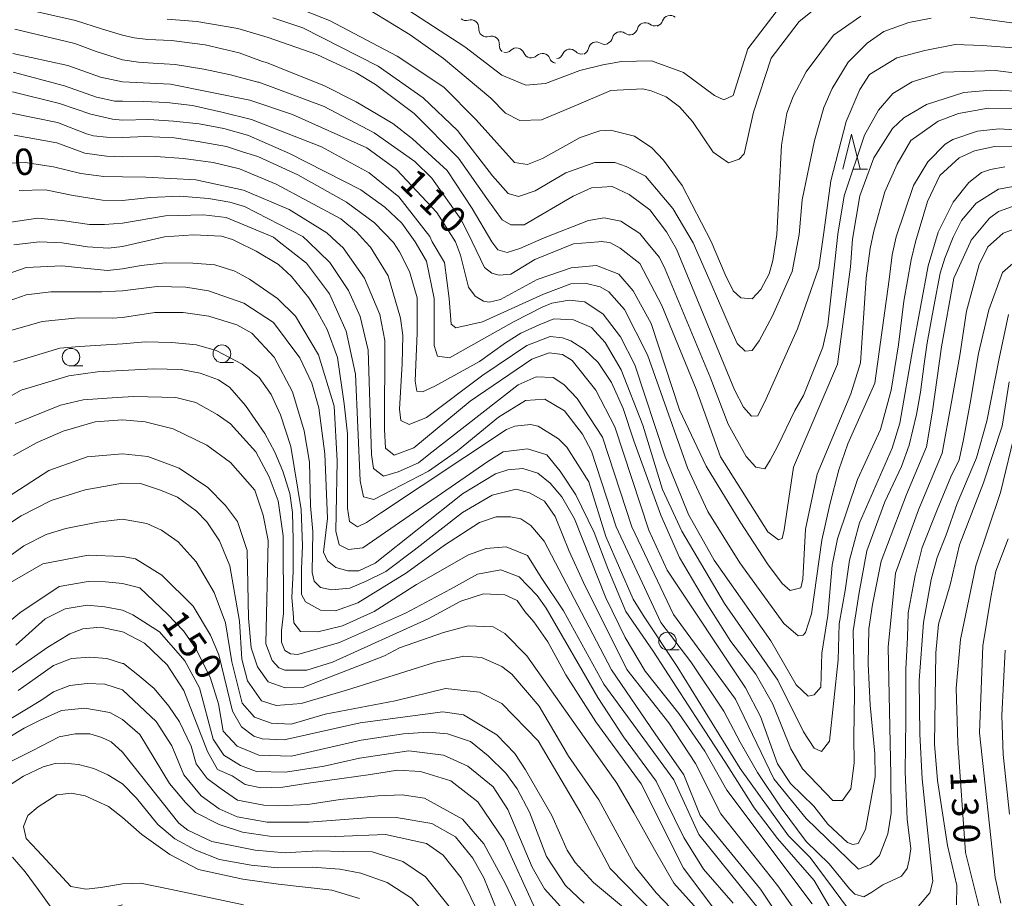
# Model space of a CAD drawing. Units: millimetres. Extents: x -72000 to -70000, y 28500 to 30000.
# Drawn here: x -70783 to -70643, y 29004 to 29129 of the extents above; entities that cross this region are included whole.
import ezdxf

# ---------------------------------------------------------------- set-up
doc = ezdxf.new("R2010")
doc.units = ezdxf.units.MM
for name, color, linetype, lineweight in [('510200_一条河川、細流', 7, 'Continuous', 15), ('633100_広葉樹林', 7, 'Continuous', 9), ('633200_針葉樹林', 7, 'Continuous', 9), ('710100_等高線（計曲線）', 7, 'Continuous', 20), ('710200_等高線（主曲線）', 7, 'Continuous', 9), ('731207_図化機測定による標高点（注記）', 7, 'Continuous', 20)]:
    doc.layers.add(name, color=color, linetype=linetype, lineweight=lineweight)
doc.styles.add('Style-WORKING', font='txt')

msp = doc.modelspace()

# ---------------------------------------------------------------- linework, layer by layer
at = {"layer": '510200_一条河川、細流'}
for centre, start, end in [((-70690.43, 29128.64), 49.4359, 161.6752), ((-70718.75, 29128.03), 355.3624, 107.6016), ((-70693.98, 29127.6), 53.7952, 166.0345), ((-70697.51, 29126.32), 53.7952, 166.0345), ((-70715.82, 29125.69), 355.3624, 107.6016), ((-70700.92, 29124.87), 57.4238, 169.6631), ((-70712.25, 29124.01), 22.0274, 134.2666), ((-70708.58, 29123.24), 22.0274, 134.2666), ((-70704.65, 29123.84), 44.194, 156.4332)]:
    msp.add_arc(centre, 1.13, start, end, dxfattribs=at)
at = {"layer": '510200_一条河川、細流', "extrusion": (0, 0, -1)}
for centre, start, end in [((70719.43, 29130.18), 252.3477, 308.518), ((70692.65, 29129.42), 250.0851, 306.2555), ((70692.57, 29129.35), 198.2741, 254.4445), ((70716.5, 29127.84), 308.518, 4.6884), ((70716.5, 29127.84), 252.3477, 308.518), ((70696.17, 29128.14), 250.0851, 306.2555), ((70696.17, 29128.14), 193.9148, 250.0851), ((70713.57, 29125.51), 308.518, 4.6884), ((70699.71, 29126.78), 246.4566, 302.6269), ((70699.7, 29126.86), 193.9148, 250.0851), ((70713.83, 29125.63), 225.6826, 281.853), ((70710.16, 29124.86), 281.853, 338.0234), ((70706.72, 29124.74), 203.5161, 259.6864), ((70703.03, 29125.41), 259.6864, 315.8568), ((70703.14, 29125.28), 190.2862, 246.4566), ((70710.16, 29124.86), 225.6826, 281.853), ((70706.49, 29124.09), 281.853, 338.0234)]:
    msp.add_arc(centre, 1.13, start, end, dxfattribs=at)
at = {"layer": '633100_広葉樹林'}
for p, q in [((-70775.58, 29079.93), (-70773.91, 29079.93)), ((-70754.13, 29080.42), (-70752.46, 29080.42)), ((-70690.79, 29039.57), (-70689.12, 29039.57))]:
    msp.add_line(p, q, dxfattribs=at)
for centre in [(-70775.58, 29081.18), (-70754.13, 29081.67), (-70690.79, 29040.82)]:
    msp.add_circle(centre, 1.25, dxfattribs=at)
at = {"layer": '633200_針葉樹林'}
msp.add_line((-70664.43, 29107.89), (-70662.35, 29107.89), dxfattribs=at)
at = {"layer": '633200_針葉樹林', "flags": 128}
msp.add_lwpolyline([(-70665.89, 29107.89), (-70664.64, 29112.89), (-70663.39, 29107.89)], dxfattribs=at)
at = {"layer": '710100_等高線（計曲線）', "flags": 128}
for points in [[(-70663.29, 29129.67), (-70667.19, 29126.98), (-70669.16, 29124.37), (-70671.06, 29121.74), (-70672.95, 29118.24), (-70673.82, 29115.85), (-70674.6, 29111.32), (-70675.26, 29098.61), (-70675.84, 29094.94), (-70676.36, 29093.04), (-70677.54, 29090.81), (-70678.74, 29089.46), (-70680.39, 29089.63), (-70681.46, 29090.62), (-70682.61, 29092.92), (-70684.59, 29097.61), (-70688.71, 29105.6), (-70691.35, 29109.19), (-70693.02, 29110.93), (-70695.49, 29112.59), (-70698.91, 29113.46), (-70700.42, 29113.37), (-70703.19, 29112.41), (-70708.58, 29109.45), (-70710.69, 29108.57), (-70712.53, 29108.87), (-70717.98, 29114.9), (-70722.6, 29119.57), (-70729.2, 29123.99), (-70738.83, 29129.04), (-70745.83, 29131.79)], [(-70768.27, 29120.31), (-70771.4, 29120.99), (-70776.05, 29122.65), (-70783.83, 29124.35)], [(-70768.27, 29120.31), (-70761.43, 29119.98), (-70750.17, 29117.73), (-70744.11, 29115.67), (-70733.53, 29110.94), (-70729.31, 29107.86), (-70723.56, 29101.76), (-70720.95, 29097.6), (-70720.22, 29095.66), (-70719.08, 29091.13), (-70718.12, 29089.87), (-70716.93, 29089.16), (-70716.13, 29089), (-70714.55, 29089.4), (-70709.31, 29092.2), (-70704.48, 29093.89), (-70700.9, 29094.22), (-70697.72, 29092.96), (-70695.65, 29090.59), (-70693.09, 29085.99), (-70689.07, 29073.68), (-70685.31, 29065.67), (-70680.44, 29057.75), (-70676.57, 29051.78), (-70674.47, 29049.01), (-70673.34, 29048), (-70671.83, 29048.4), (-70671.56, 29049.62), (-70671.16, 29056.72), (-70669.54, 29064.56), (-70664.73, 29075.98), (-70663.37, 29080.38), (-70662.53, 29092.39), (-70661.96, 29096.64), (-70661.47, 29099.11), (-70659.91, 29104.7), (-70658.14, 29108.6), (-70656.22, 29111.99), (-70652.33, 29114.75), (-70649.42, 29115.82), (-70645.23, 29116.59), (-70641.57, 29116.53)], [(-70787.07, 29108.62), (-70782.09, 29108.86), (-70778.06, 29108.23), (-70774.18, 29107.29), (-70770.93, 29106.87), (-70768.27, 29106.81)], [(-70641.76, 29102.62), (-70643.75, 29101.9), (-70645.01, 29100.94), (-70647.62, 29097.83), (-70647.73, 29097.6), (-70650.07, 29092.42), (-70651.85, 29082.65), (-70653.1, 29073.5), (-70653.99, 29068.45), (-70656.8, 29061.64), (-70660.41, 29052.16), (-70661.64, 29046.01), (-70662.18, 29042.55), (-70662.25, 29037.6), (-70661.97, 29031.71), (-70661.34, 29024.84), (-70661.25, 29021.51), (-70662.66, 29014.05), (-70663.68, 29012.04), (-70664.47, 29011.88), (-70665.19, 29012.2), (-70668, 29014.81), (-70669.97, 29017.34), (-70673.32, 29020.59), (-70675.15, 29023.36), (-70677.56, 29030.11), (-70679.72, 29034.15), (-70690.82, 29050.88), (-70693.46, 29056.59), (-70698.28, 29071.27), (-70701, 29076.5), (-70704.35, 29080.7), (-70705.7, 29081.57), (-70707.61, 29081.8), (-70710.07, 29080.89), (-70718.86, 29074.93), (-70726.87, 29068.31), (-70729.63, 29067.24), (-70730.86, 29068.24), (-70731, 29070.91), (-70730.97, 29083.54), (-70731.69, 29087.27), (-70733.86, 29092.43), (-70736.89, 29096.71), (-70737.85, 29097.6), (-70739.2, 29098.85), (-70744.57, 29102.16), (-70751.06, 29104.92), (-70757.82, 29106.41), (-70764.96, 29106.75), (-70768.27, 29106.81)], [(-70768.27, 29090.6), (-70771.18, 29090.48), (-70774.29, 29090.47), (-70778.45, 29090.49), (-70781.97, 29090.03), (-70786.82, 29088.34)], [(-70768.27, 29090.6), (-70763.31, 29091.23), (-70759.24, 29091.11), (-70756.04, 29090.61), (-70751, 29088.87), (-70746.78, 29086.11), (-70743.04, 29081.07), (-70741.34, 29077.48), (-70740.36, 29074), (-70739.51, 29067.42), (-70739.13, 29058.25), (-70739.67, 29053.48), (-70739.11, 29052.21), (-70737.92, 29051.26), (-70736.25, 29050.79), (-70734.66, 29050.79), (-70732.36, 29051.91), (-70719.93, 29061.73), (-70715.25, 29064.61), (-70713.51, 29065.17), (-70711.36, 29065.34), (-70709.22, 29064.71), (-70707.46, 29063.29), (-70705.79, 29061.31), (-70704.03, 29058.22), (-70699.54, 29046.95), (-70696.82, 29041.32), (-70693.95, 29036.56), (-70689.16, 29030.54), (-70685.48, 29025.15), (-70682.37, 29019.6), (-70670.24, 29003.44)], [(-70783.74, 29067.21), (-70780.41, 29069.05), (-70776.68, 29070.65), (-70772.16, 29072.01), (-70768.27, 29072.27)], [(-70680.38, 28997.68), (-70688.52, 29008.54), (-70694.52, 29020.51), (-70700.96, 29029.32), (-70705.22, 29036.04), (-70707.82, 29040.71), (-70709.81, 29043.54), (-70711.08, 29045.03), (-70712.17, 29046.59), (-70713.92, 29047.37), (-70716.94, 29047.52), (-70720.19, 29046.48), (-70724.79, 29044), (-70738.42, 29037.83), (-70742.07, 29036.7), (-70745.17, 29036.69), (-70746.05, 29037.01), (-70747, 29038.04), (-70747.89, 29040.42), (-70747.54, 29055.13), (-70748.27, 29058.73), (-70749.47, 29062.26), (-70752.9, 29066.22), (-70756.25, 29068.67), (-70761.08, 29071.01), (-70765.04, 29071.99), (-70768.27, 29072.27)], [(-70646.49, 29002.97), (-70648.42, 29010.75), (-70649.5, 29026.28), (-70649.78, 29034.14), (-70649.12, 29041.06), (-70646.97, 29051.53), (-70643.44, 29061.93), (-70641.23, 29071.14)], [(-70768.27, 29049.01), (-70770.66, 29049.26), (-70773.13, 29049.3), (-70777.26, 29048.57), (-70782.84, 29044.81), (-70793.28, 29036.2)], [(-70768.27, 29049.01), (-70765.81, 29048.37), (-70761.88, 29044.66), (-70759.57, 29042.28), (-70757.81, 29039.66), (-70755.73, 29035.54), (-70754.61, 29031.89), (-70753.96, 29028), (-70751.96, 29025.86), (-70748.86, 29024.6), (-70744.26, 29024.46), (-70734.35, 29026.73), (-70728.33, 29027.65), (-70724.83, 29027.86), (-70722.07, 29027.65), (-70718.81, 29026.52), (-70716.3, 29024.48), (-70713.75, 29022.03), (-70712.15, 29019.81), (-70710.39, 29016.48), (-70707.99, 29010.21), (-70705.27, 29006.09), (-70702.64, 29003.56)], [(-70786.58, 29025.82), (-70782.22, 29028.45), (-70779.97, 29029.55), (-70776.94, 29030.97), (-70773.6, 29031.27), (-70770.07, 29030.66), (-70768.27, 29029.69)], [(-70715.97, 28998.66), (-70720.13, 29007.15), (-70722.68, 29010.4), (-70725.07, 29012.06), (-70730.87, 29013.31), (-70737.94, 29013.04), (-70747.36, 29013.07), (-70751.2, 29013.63), (-70754.54, 29014.73), (-70757.89, 29016.46), (-70759.32, 29017.89), (-70761.56, 29020.58), (-70765.8, 29027.55), (-70768.27, 29029.69)]]:
    msp.add_lwpolyline(points, dxfattribs=at)
at = {"layer": '710200_等高線（主曲線）', "flags": 128}
for points in [[(-70668.39, 29131.86), (-70672.08, 29128.89), (-70676.07, 29123.71), (-70678.58, 29115.99), (-70679.91, 29110.11), (-70680.62, 29109.31), (-70682.13, 29108.83), (-70684.28, 29110.33), (-70687.24, 29114.69), (-70689.07, 29116.75), (-70690.98, 29118.17), (-70693.13, 29119.04), (-70694.32, 29119.35), (-70698.85, 29119.1), (-70704.08, 29116.85), (-70708.69, 29114.93), (-70711.76, 29114.85), (-70713.83, 29115.85), (-70715.92, 29118), (-70722.61, 29123.62), (-70727.39, 29127.02), (-70732.96, 29130.41)], [(-70674.61, 29131.29), (-70679.35, 29125.01), (-70681.47, 29118.38), (-70682.78, 29117.76), (-70684.1, 29118.38), (-70688.5, 29121.64), (-70693.06, 29123.33), (-70697.35, 29123.23), (-70699.97, 29122.75), (-70703.23, 29121.94), (-70708.14, 29120.1), (-70710.92, 29119.85), (-70714.34, 29121.27), (-70719.6, 29125.3), (-70728.51, 29131.07)], [(-70781.85, 29130.62), (-70774.94, 29129.04), (-70771.11, 29127.82), (-70768.27, 29126.96)], [(-70761.93, 29129.25), (-70757.68, 29128.91), (-70751.89, 29127.93), (-70747.54, 29126.64), (-70740.64, 29124.19), (-70735.07, 29121.59), (-70732.29, 29119.93), (-70726.8, 29115.84), (-70720.51, 29109.47), (-70716.45, 29103.72), (-70714.27, 29100.69), (-70713.07, 29099.98), (-70711.15, 29099.98), (-70704.19, 29104.06), (-70701.58, 29105.26), (-70698.64, 29105.43), (-70696.25, 29104.33), (-70693.32, 29102.14), (-70690.93, 29099.01), (-70689.53, 29096.54), (-70681.29, 29076.54), (-70679.98, 29074.07), (-70678.83, 29072.77), (-70677.95, 29072.85), (-70676.76, 29075.26), (-70672.31, 29085.22), (-70669.29, 29093.94), (-70668.55, 29098.9), (-70667.59, 29106.26), (-70665.39, 29114.69), (-70663.43, 29119.23), (-70662.08, 29121.38), (-70658.19, 29123.73), (-70654.23, 29124.79), (-70649.91, 29125.64), (-70646.01, 29125.49), (-70640.93, 29125.12)], [(-70653.3, 29129.36), (-70656.49, 29128.75), (-70660.04, 29127.5), (-70662.42, 29125.83), (-70665.11, 29123.11), (-70667.4, 29119.37), (-70668.58, 29116.67), (-70669.91, 29111.97), (-70671.63, 29103.54), (-70672.09, 29098.62), (-70673.08, 29093.38), (-70675.86, 29087.04), (-70677.75, 29083.49), (-70678.78, 29082.14), (-70679.73, 29082.05), (-70680.88, 29083.12), (-70681.87, 29085.35), (-70684.59, 29091.6), (-70687.14, 29097.45), (-70690.03, 29102.31), (-70693.9, 29106.92), (-70696.67, 29108.3), (-70698.26, 29108.85), (-70701.11, 29108.84), (-70705.24, 29107.39), (-70709.62, 29104.81), (-70711.99, 29104.04), (-70713.45, 29104.43), (-70715.68, 29106.96), (-70720.66, 29113.39), (-70725.53, 29118.04), (-70731.9, 29122.55), (-70742.64, 29127.99), (-70746.87, 29129.44)], [(-70600.84, 29129.52), (-70605.59, 29127.35), (-70610.01, 29125.35), (-70614.52, 29124.49), (-70621.43, 29124.79), (-70639.42, 29128.4), (-70647.78, 29129.53)], [(-70783.55, 29127.83), (-70775.06, 29125.77), (-70771.99, 29124.62), (-70768.27, 29123.46)], [(-70637.7, 29121.15), (-70644.22, 29121.92), (-70651.55, 29121.69), (-70656.01, 29120.34), (-70658.77, 29118.65), (-70660.79, 29116.3), (-70662.77, 29112.72), (-70665.67, 29104.12), (-70666.56, 29098.69), (-70666.99, 29094.73), (-70667.99, 29085.76), (-70668.7, 29082.58), (-70671.45, 29075.74), (-70672.71, 29073.59), (-70675.12, 29068.59), (-70676.19, 29066.53), (-70676.97, 29065.31), (-70678.24, 29065.54), (-70679.6, 29067.05), (-70682.16, 29071.64), (-70684.75, 29078.35), (-70691.13, 29093.7), (-70691.93, 29095.37), (-70693.76, 29097.6), (-70694.72, 29098.77), (-70697.43, 29100.51), (-70699.81, 29100.98), (-70702.02, 29100.59), (-70708.31, 29098.14), (-70711.76, 29096.61), (-70713.6, 29096.07), (-70714.91, 29096.45), (-70715.78, 29097.6), (-70718.56, 29102.34), (-70722.12, 29107.71), (-70727.02, 29112.24), (-70729.82, 29114.38), (-70735.06, 29117.46), (-70739.64, 29119.8), (-70744.5, 29121.77), (-70747.77, 29123.07), (-70748.34, 29123.24), (-70751.66, 29124.43), (-70756.53, 29125.58), (-70761.3, 29126.21), (-70764.68, 29126.33), (-70766.58, 29126.56), (-70768.27, 29126.96)], [(-70639.58, 29118.93), (-70644.84, 29119.14), (-70648.65, 29118.81), (-70653.97, 29117.12), (-70657.22, 29115.2), (-70658.8, 29113.68), (-70661.48, 29109.54), (-70663.45, 29104.13), (-70664.51, 29097.98), (-70664.79, 29094.02), (-70666.63, 29080.2), (-70672.89, 29065.55), (-70674.21, 29056.65), (-70674.48, 29055.38), (-70675.03, 29055.22), (-70676.54, 29056.33), (-70683.25, 29067.03), (-70686.73, 29076.62), (-70691.59, 29088.53), (-70694.72, 29094.49), (-70697.5, 29096.7), (-70699.01, 29097.48), (-70699.84, 29097.6), (-70700.12, 29097.64), (-70700.6, 29097.6), (-70704.17, 29097.31), (-70709.64, 29095.06), (-70713.05, 29092.98), (-70714.72, 29092.82), (-70715.75, 29093.13), (-70716.79, 29093.92), (-70718.57, 29097.6), (-70720.07, 29100.66), (-70724.3, 29106.61), (-70726.69, 29108.98), (-70732.5, 29113.09), (-70739.58, 29116.8), (-70748.89, 29120.26), (-70749.04, 29120.3), (-70752.92, 29121.34), (-70756.71, 29122.14), (-70760.78, 29122.77), (-70763.88, 29123), (-70766, 29123.11), (-70768.27, 29123.46)], [(-70783.79, 29121.71), (-70776.51, 29119.77), (-70771.96, 29118.16), (-70769.34, 29117.58), (-70768.27, 29117.58)], [(-70783.91, 29118.92), (-70777.24, 29117.23), (-70772.78, 29115.75), (-70769.68, 29115), (-70768.27, 29114.89)], [(-70639.44, 29113.34), (-70643.63, 29113.66), (-70646.73, 29113.33), (-70650.22, 29112.13), (-70651.33, 29111.48), (-70653.78, 29108.93), (-70655.83, 29105.59), (-70658.27, 29098.27), (-70658.84, 29095.72), (-70659.28, 29092.23), (-70661.31, 29077.47), (-70665.14, 29068.88), (-70666.42, 29065.17), (-70667.71, 29060.23), (-70668.86, 29055.16), (-70670.31, 29044.67), (-70671.17, 29042.05), (-70671.49, 29041.65), (-70672.2, 29041.57), (-70674.27, 29043.31), (-70680.5, 29051.95), (-70685.05, 29059.24), (-70687.93, 29065.43), (-70693.63, 29081.53), (-70696.91, 29087.96), (-70699.14, 29090.49), (-70700.34, 29091.2), (-70702.32, 29091.67), (-70704.55, 29091.59), (-70708.43, 29090.16), (-70717.08, 29086.22), (-70720.89, 29085.33), (-70721.52, 29085.88), (-70721.81, 29089.5), (-70722.48, 29094.62), (-70724.25, 29097.6), (-70724.59, 29098.34), (-70728.97, 29103.97), (-70733.2, 29107.37), (-70739.96, 29111.08), (-70749.92, 29114.96), (-70754.13, 29116.03), (-70758.32, 29116.95), (-70761.94, 29117.41), (-70765.21, 29117.52), (-70768.27, 29117.58)], [(-70784.03, 29115.89), (-70777.48, 29114.56), (-70773.4, 29112.94), (-70772.38, 29112.65), (-70770.54, 29112.48), (-70768.27, 29112.42)], [(-70641.21, 29111.07), (-70644.32, 29111.14), (-70647.16, 29110.51), (-70649.33, 29109.51), (-70652.1, 29107.03), (-70653.84, 29103.29), (-70655.55, 29097.6), (-70656.15, 29095.01), (-70657.2, 29089.14), (-70657.97, 29082.94), (-70658.99, 29076.49), (-70660.51, 29070.89), (-70663.78, 29063.77), (-70666.61, 29055.34), (-70667.39, 29051.6), (-70668, 29044.44), (-70668.86, 29039.12), (-70669, 29034.27), (-70669.95, 29033.16), (-70670.82, 29032.99), (-70672.49, 29034.58), (-70676.09, 29040.84), (-70684.15, 29052.33), (-70687.83, 29058.83), (-70691.12, 29067), (-70695.45, 29080.1), (-70697.45, 29084.06), (-70699.92, 29087.31), (-70702.55, 29089.05), (-70704.78, 29089.28), (-70707.24, 29088.87), (-70708.59, 29088.31), (-70712.57, 29086.25), (-70721.78, 29081.07), (-70723.49, 29081.32), (-70723.97, 29082.85), (-70723.94, 29089.5), (-70725.04, 29094.81), (-70726.65, 29097.6), (-70728.56, 29100.24), (-70730.95, 29102.53), (-70734.38, 29104.98), (-70744.5, 29110.16), (-70750.37, 29112.71), (-70750.47, 29112.73), (-70753.84, 29113.68), (-70757.34, 29114.37), (-70761.02, 29114.72), (-70764.52, 29114.95), (-70768.27, 29114.89)], [(-70783.67, 29112.74), (-70777.6, 29111.65), (-70773.6, 29110.19), (-70770.54, 29109.78), (-70768.27, 29109.67)], [(-70642.84, 29108.24), (-70644.88, 29107.85), (-70646.15, 29107.45), (-70647.97, 29106.02), (-70650.18, 29103.23), (-70652.33, 29098.97), (-70653.74, 29094.16), (-70655.94, 29082.4), (-70657.78, 29071.81), (-70658.87, 29068.23), (-70663.52, 29057.65), (-70664.93, 29052.32), (-70665.55, 29048.03), (-70666.41, 29043.26), (-70666.55, 29038.17), (-70667.78, 29026.57), (-70668.89, 29025.13), (-70669.92, 29025.61), (-70671.44, 29027.91), (-70675.12, 29035.28), (-70682.7, 29046.14), (-70688.77, 29056.45), (-70691.5, 29062.39), (-70694.31, 29071.52), (-70697.36, 29079.38), (-70699.64, 29083.27), (-70701.59, 29085.4), (-70704.16, 29086.5), (-70706.96, 29086.62), (-70709.04, 29085.77), (-70711.66, 29084.61), (-70713.81, 29083.21), (-70717.53, 29080.57), (-70723.87, 29077.05), (-70725.62, 29076.25), (-70726.41, 29076.33), (-70726.68, 29077.78), (-70726.56, 29080.12), (-70726.38, 29084.57), (-70726.38, 29089.63), (-70727.48, 29093.34), (-70728.88, 29096.15), (-70729.73, 29097.49), (-70732.42, 29100.29), (-70736.41, 29103.2), (-70743.36, 29107.09), (-70749.01, 29109.7), (-70751.05, 29110.35), (-70753.5, 29111.13), (-70757.52, 29111.85), (-70760.94, 29112.38), (-70764.98, 29112.54), (-70768.27, 29112.42)], [(-70768.27, 29109.67), (-70763.54, 29109.73), (-70759.58, 29109.44), (-70755.39, 29108.87), (-70751.64, 29107.96), (-70746.41, 29105.77), (-70737.22, 29100.84), (-70734.99, 29099.02), (-70733.72, 29097.6), (-70733, 29096.8), (-70730.52, 29092.76), (-70728.75, 29086.73), (-70728.43, 29084.27), (-70728.49, 29080.21), (-70728.87, 29073.78), (-70728.7, 29072.19), (-70727.49, 29071.61), (-70725.05, 29072.6), (-70717.03, 29078.64), (-70710.8, 29082.84), (-70707.46, 29084.11), (-70705.71, 29083.95), (-70704.52, 29083.48), (-70702.6, 29082.27), (-70700.64, 29080.4), (-70698.77, 29077.6), (-70697.09, 29073.86), (-70695.59, 29069.27), (-70691.72, 29058.74), (-70689.08, 29052.71), (-70685.4, 29046.45), (-70681.81, 29040.78), (-70678.25, 29036.1), (-70675.82, 29031.86), (-70673.26, 29025.52), (-70671.58, 29022.66), (-70667.27, 29018.15), (-70665.92, 29018.15), (-70664.74, 29019.83), (-70664.27, 29023.48), (-70664.29, 29027.14), (-70664.22, 29033.3), (-70664.4, 29042.27), (-70663.56, 29047.7), (-70662.48, 29053.67), (-70659.88, 29060.6), (-70657.55, 29065.63), (-70656.46, 29068.67), (-70655.4, 29073.02), (-70654.85, 29076.2), (-70654.31, 29080.25), (-70653.87, 29083.2), (-70652.95, 29088.38), (-70652.05, 29093.13), (-70651.35, 29095.28), (-70650.2, 29098.26), (-70648.98, 29100.61), (-70646.93, 29103.08), (-70643.76, 29105.08), (-70640.03, 29105.73)], [(-70768.27, 29103.44), (-70771.12, 29103.5), (-70775.26, 29104.17), (-70779.21, 29104.99), (-70782.93, 29104.9)], [(-70639.53, 29100.09), (-70643.1, 29098.8), (-70644.44, 29097.6), (-70645.24, 29096.89), (-70646.5, 29094.34), (-70648.3, 29087.72), (-70649.22, 29081.44), (-70650.45, 29074.54), (-70651.73, 29067.52), (-70655.11, 29059.48), (-70658.36, 29050.49), (-70659.41, 29039.93), (-70659.04, 29021.79), (-70659.01, 29016.35), (-70659.47, 29013.41), (-70660.65, 29010.31), (-70661.92, 29009.03), (-70663.66, 29008.39), (-70671.07, 29015.59), (-70675.7, 29021.22), (-70681.14, 29032.56), (-70689.92, 29044.6), (-70695.84, 29057.05), (-70700.02, 29069.83), (-70703.62, 29075.3), (-70705.53, 29077.28), (-70707.04, 29078.31), (-70709.46, 29078.39), (-70712.04, 29077.26), (-70724.71, 29067.36), (-70726.18, 29066.15), (-70729.07, 29064.88), (-70731.17, 29064.25), (-70732.57, 29065.34), (-70732.89, 29067.33), (-70733.34, 29082.18), (-70734.47, 29086.95), (-70736.15, 29090.67), (-70738.79, 29094.64), (-70741.84, 29097.6), (-70742.61, 29098.36), (-70750.94, 29102.59), (-70753, 29103.22), (-70756.03, 29103.73), (-70760.1, 29104.07), (-70764.35, 29103.9), (-70768.27, 29103.44)], [(-70784.45, 29100.34), (-70780.3, 29100.92), (-70776.51, 29100.57), (-70772.96, 29100.06), (-70770.83, 29100.06), (-70768.27, 29100.23)], [(-70768.27, 29100.23), (-70762.17, 29101.26), (-70756.77, 29101.44), (-70753.53, 29101.05), (-70746.82, 29098.26), (-70745.99, 29097.6), (-70742.12, 29094.54), (-70738.85, 29090.19), (-70736.45, 29084.87), (-70735.16, 29078.76), (-70734.47, 29063.59), (-70734.01, 29061.34), (-70732.55, 29060.96), (-70729.86, 29062.33), (-70724.78, 29064.97), (-70720.66, 29067.85), (-70714.8, 29072.64), (-70711, 29075.04), (-70708.22, 29075.2), (-70705.43, 29073.55), (-70702.88, 29070.22), (-70701.6, 29067.84), (-70698.08, 29057.05), (-70691.75, 29043.48), (-70687.47, 29037.88), (-70682.8, 29030.87), (-70680.45, 29026.45), (-70678.02, 29022.14), (-70674.65, 29017.09), (-70671.1, 29012.33), (-70667.83, 29009.15), (-70664.93, 29005.59), (-70664.18, 29004.85), (-70662.88, 29004.47), (-70661.76, 29005.13), (-70660.17, 29006.16), (-70657.55, 29007.37), (-70656.71, 29008.49), (-70656.43, 29009.71), (-70656.21, 29011.28), (-70656.71, 29015.51), (-70656.99, 29022.24), (-70656.89, 29029.63), (-70656.89, 29036.83), (-70656.67, 29041.34), (-70656.6, 29044.81), (-70655.58, 29050.15), (-70654.57, 29054.14), (-70652.47, 29059.48), (-70650.51, 29064.15), (-70649.34, 29066.6), (-70648.71, 29069.46), (-70647.78, 29074.63), (-70646.59, 29081.68), (-70645.13, 29087.9), (-70643.16, 29093.24), (-70639.12, 29096.75)], [(-70783.73, 29097.16), (-70780.07, 29097.59), (-70776.86, 29097.42), (-70773.24, 29096.85), (-70770.26, 29096.68), (-70768.27, 29096.91)], [(-70663.95, 29001.24), (-70670.5, 29010.03), (-70673.61, 29013.12), (-70680.47, 29022.71), (-70689.42, 29037.22), (-70694.13, 29044.27), (-70695.67, 29046.77), (-70699.54, 29055.67), (-70701.98, 29063.47), (-70705.1, 29068.38), (-70706.29, 29069.57), (-70709.16, 29071.39), (-70710.27, 29071.62), (-70712.5, 29071.37), (-70713.68, 29070.89), (-70731.59, 29058.99), (-70733.57, 29057.67), (-70734.85, 29057.05), (-70736, 29057.81), (-70736.28, 29059.73), (-70736.28, 29062.72), (-70736.28, 29070.29), (-70736.73, 29074.54), (-70737.71, 29081.13), (-70739.15, 29085.1), (-70740.75, 29087.96), (-70741.79, 29089.62), (-70744.26, 29092.63), (-70746.09, 29094.37), (-70749.28, 29096.27), (-70751.97, 29097.6), (-70752.62, 29097.92), (-70754.17, 29098.37), (-70758.15, 29098.57), (-70762.28, 29098.28), (-70768.27, 29096.91)], [(-70786.58, 29092.34), (-70781.97, 29093.91), (-70776.87, 29094.16), (-70773.7, 29093.83), (-70770.37, 29093.52), (-70768.27, 29093.75)], [(-70665.19, 28998.69), (-70669.93, 29006.78), (-70675.14, 29012.76), (-70678.45, 29017.11), (-70682.62, 29023.68), (-70686.19, 29029.14), (-70692.82, 29039.37), (-70696.73, 29045), (-70699.28, 29051.14), (-70701.21, 29056.23), (-70703.8, 29061.63), (-70706.04, 29064.96), (-70707.94, 29067.3), (-70710.71, 29068.15), (-70714.15, 29067.71), (-70716.34, 29066.33), (-70734.12, 29054.05), (-70736.15, 29053.83), (-70737.46, 29054.52), (-70737.94, 29056.42), (-70737.87, 29058.97), (-70737.73, 29066.43), (-70738.16, 29074.22), (-70740.41, 29081.52), (-70743.68, 29086.99), (-70746.24, 29089.52), (-70750.22, 29092.29), (-70752.29, 29093.39), (-70755.15, 29094.29), (-70758.26, 29094.55), (-70762.17, 29094.61), (-70765.61, 29094.21), (-70768.27, 29093.75)], [(-70785.12, 29084.7), (-70779.66, 29086.27), (-70774.56, 29086.78), (-70769.74, 29086.73), (-70768.27, 29086.84)], [(-70670.94, 29000.1), (-70675.09, 29006.04), (-70683.23, 29016.26), (-70686.83, 29023.4), (-70690.58, 29029.19), (-70696.57, 29036.79), (-70702.73, 29049.16), (-70704.76, 29053.6), (-70706.75, 29058.51), (-70708.28, 29060.73), (-70710.43, 29061.88), (-70712.3, 29062.4), (-70715.73, 29061.58), (-70719.95, 29059.12), (-70726.81, 29053.76), (-70730.85, 29050.73), (-70733.63, 29049.34), (-70735.95, 29048.36), (-70738.53, 29048.09), (-70740.14, 29048.45), (-70741.03, 29049.34), (-70741.29, 29050.58), (-70741.2, 29056.38), (-70741.52, 29060.06), (-70741.7, 29066.26), (-70742.43, 29070.71), (-70744.12, 29076.26), (-70746.68, 29081.18), (-70749.87, 29084.59), (-70751.99, 29085.78), (-70755.97, 29087.01), (-70759.64, 29087.53), (-70763.66, 29087.53), (-70768.27, 29086.84)], [(-70642.32, 29087.23), (-70643.67, 29081), (-70645.39, 29072.1), (-70646.88, 29066.85), (-70649.63, 29060.36), (-70651.19, 29055.9), (-70652.47, 29052.72), (-70653.33, 29049.58), (-70654.42, 29043.46), (-70655.02, 29035.2), (-70654.92, 29027.59), (-70654.58, 29021.21), (-70653.09, 29006.68), (-70653.48, 29005.01), (-70655.15, 29003.1)], [(-70783.76, 29080.45), (-70777.18, 29082.48), (-70774.39, 29082.71), (-70771.35, 29082.88), (-70768.27, 29083.06)], [(-70768.27, 29083.06), (-70765.04, 29083.34), (-70761.25, 29083.29), (-70757.75, 29082.94), (-70754.94, 29082.14), (-70751.26, 29080.19), (-70748.82, 29078.31), (-70747.14, 29075.86), (-70745.78, 29073), (-70744.33, 29068.48), (-70742.87, 29059.5), (-70742.69, 29054.34), (-70742.84, 29051.08), (-70742.83, 29047.43), (-70742.27, 29046.4), (-70740.12, 29045.21), (-70737.98, 29045.14), (-70734.8, 29046.26), (-70727.91, 29050.5), (-70722.49, 29054.46), (-70717.53, 29057.69), (-70715.15, 29058.49), (-70713.09, 29058.5), (-70711.65, 29058.19), (-70710.22, 29057.24), (-70708.31, 29055.02), (-70698.73, 29036.74), (-70692.53, 29027.62), (-70688.46, 29021.81), (-70686.17, 29016.01), (-70677.55, 29005.56), (-70673.72, 28999.77)], [(-70677.54, 29002.38), (-70686.32, 29013.31), (-70689.91, 29021.11), (-70699.82, 29034.69), (-70705.57, 29045.1), (-70708.76, 29049.86), (-70710.71, 29053), (-70713.72, 29054.23), (-70716.56, 29054), (-70719.1, 29053.08), (-70726.49, 29048.85), (-70732.5, 29045), (-70737.01, 29043), (-70740.51, 29042.11), (-70742.97, 29042.18), (-70743.93, 29043.43), (-70744.02, 29044.85), (-70744.2, 29046.99), (-70744.02, 29050.73), (-70744.02, 29055.19), (-70744.11, 29059.11), (-70744.47, 29061.79), (-70745.45, 29064.99), (-70746.61, 29067.67), (-70748.03, 29070.34), (-70750.79, 29074.33), (-70753.02, 29076.87), (-70754.61, 29077.97), (-70757.23, 29078.93), (-70759.93, 29079.44), (-70763.89, 29079.5), (-70768.27, 29079.27)], [(-70789.78, 29072.44), (-70782.65, 29076.51), (-70775.9, 29078.51), (-70771.81, 29079.1), (-70768.27, 29079.27)], [(-70642.23, 29077.67), (-70643.24, 29071.39), (-70645.86, 29063.31), (-70649.29, 29054.48), (-70650.62, 29048.8), (-70652.25, 29043.24), (-70652.63, 29039.16), (-70652.85, 29026.15), (-70652.43, 29020.98), (-70650.97, 29011.77), (-70649.68, 29006.06), (-70649.72, 29003.3)], [(-70783.51, 29071.74), (-70777.08, 29074.38), (-70773.83, 29075.1), (-70770.43, 29075.37), (-70768.27, 29075.49)], [(-70681.44, 29003.56), (-70685.66, 29008.39), (-70688.46, 29012.91), (-70692.38, 29020.92), (-70697.06, 29027.19), (-70700.68, 29032.8), (-70708.03, 29045.49), (-70709.31, 29047.31), (-70711.87, 29049.93), (-70714.48, 29050.93), (-70717.79, 29050.31), (-70721.62, 29048.22), (-70728.05, 29044.78), (-70737.4, 29040.61), (-70743.35, 29038.92), (-70744.39, 29039), (-70745.18, 29039.47), (-70745.66, 29040.66), (-70745.67, 29042.33), (-70745.36, 29044.72), (-70745.41, 29055.8), (-70746.13, 29060.76), (-70747.42, 29064.17), (-70749.33, 29067.74), (-70752.92, 29071.7), (-70754.82, 29073.03), (-70757.85, 29074.72), (-70760.68, 29075.43), (-70766.64, 29075.6), (-70768.27, 29075.49)], [(-70784.52, 29061.33), (-70778.73, 29065.08), (-70773.27, 29067), (-70768.27, 29067.43)], [(-70685.7, 29001.77), (-70689.89, 29006.4), (-70692.65, 29011.17), (-70695.59, 29016.43), (-70697.99, 29020.62), (-70702.09, 29026.36), (-70710.79, 29038.73), (-70713.9, 29041.89), (-70715.57, 29042.84), (-70719.14, 29042.98), (-70722.64, 29042.02), (-70728.9, 29039.85), (-70731.04, 29038.73), (-70742.62, 29034.24), (-70745.16, 29034.15), (-70747.55, 29035.01), (-70749.06, 29037.15), (-70749.95, 29039.85), (-70750.36, 29044.06), (-70750.55, 29053.68), (-70751.92, 29057.8), (-70753.6, 29060.1), (-70756.15, 29062.63), (-70760.21, 29065.4), (-70764.66, 29067.05), (-70768.27, 29067.43)], [(-70786.65, 29056.01), (-70782.68, 29058.64), (-70778.4, 29060.79), (-70773.56, 29062.31), (-70768.27, 29063.28)], [(-70768.27, 29063.28), (-70765.7, 29063.21), (-70762.87, 29062.27), (-70760.43, 29061.27), (-70757.72, 29059.29), (-70756.29, 29057.79), (-70754.45, 29055.09), (-70753.01, 29051.52), (-70751.63, 29043.66), (-70751.29, 29038.26), (-70750.49, 29035.16), (-70748.49, 29032.31), (-70746.42, 29031.68), (-70742.85, 29031.93), (-70736.43, 29033.86), (-70723.78, 29037.81), (-70719.76, 29038.69), (-70717.22, 29038.46), (-70714.36, 29037.2), (-70712.92, 29036.09), (-70709.02, 29031.58), (-70704.86, 29024.45), (-70700.55, 29018.26), (-70695.35, 29008.67), (-70692.4, 29005.02), (-70686.1, 28998.45)], [(-70794.64, 29045.34), (-70782.28, 29054.35), (-70779.11, 29055.95), (-70776.33, 29056.83), (-70771.75, 29057.72), (-70768.27, 29058.17)], [(-70688.4, 28997.73), (-70698.93, 29008.5), (-70703.09, 29016.35), (-70709.16, 29026.65), (-70714.34, 29031.96), (-70717.52, 29033.54), (-70722.37, 29034.07), (-70729.51, 29032.3), (-70739.43, 29030.44), (-70744.27, 29028.99), (-70747.13, 29029.14), (-70749.52, 29030), (-70751.27, 29031.98), (-70752.72, 29037.86), (-70753.62, 29043.41), (-70755.22, 29047.7), (-70757.78, 29052.06), (-70760.33, 29054.91), (-70762.72, 29056.57), (-70764.78, 29057.52), (-70768.27, 29058.17)], [(-70642.39, 29055.34), (-70644.14, 29050.77), (-70644.82, 29047.07), (-70645.99, 29040.16), (-70646.42, 29027.76), (-70644.2, 29007.19), (-70643.39, 29003.54)], [(-70784.49, 29048.94), (-70779.57, 29051.81), (-70773.14, 29053.02), (-70768.27, 29052.83)], [(-70768.27, 29052.83), (-70766.41, 29052.51), (-70762.69, 29050.21), (-70758.23, 29045.78), (-70755.75, 29041.66), (-70754.55, 29038.88), (-70752.62, 29030.86), (-70751.34, 29028.64), (-70749.59, 29027.3), (-70748.39, 29026.91), (-70745.29, 29026.76), (-70734.5, 29029.18), (-70722.75, 29030.74), (-70719.81, 29030.35), (-70715.04, 29027.51), (-70712.49, 29024.81), (-70710.97, 29022.52), (-70707.21, 29016.01), (-70705.05, 29011.1), (-70703.93, 29009.35), (-70701.3, 29006.5), (-70696.2, 29002.23)], [(-70783.4, 29040.25), (-70779.26, 29043.99), (-70776.43, 29045.4), (-70773.3, 29045.9), (-70770.78, 29045.7), (-70768.27, 29045.23)], [(-70704.62, 29001.56), (-70708.29, 29005.6), (-70710.05, 29008.69), (-70713.49, 29016.86), (-70715.57, 29020.11), (-70719.15, 29023.04), (-70722.65, 29024.62), (-70727.58, 29025.23), (-70734.57, 29024.18), (-70739.59, 29023.05), (-70745.11, 29022.19), (-70749.2, 29022.28), (-70751.49, 29023.12), (-70753.87, 29024.58), (-70755.38, 29026.88), (-70757.31, 29034.18), (-70759.39, 29037.99), (-70762.98, 29042.11), (-70766.8, 29044.56), (-70768.27, 29045.23)], [(-70784.21, 29036.22), (-70778.86, 29039.95), (-70775.73, 29041.87), (-70773.91, 29042.57), (-70771.38, 29042.78), (-70768.27, 29042.13)], [(-70768.27, 29042.13), (-70768.14, 29042.09), (-70765.12, 29040.51), (-70761.93, 29037.42), (-70759.54, 29033.78), (-70756.17, 29025.13), (-70754.75, 29022.55), (-70752.68, 29021.66), (-70750.81, 29020.41), (-70748.58, 29019.97), (-70745.46, 29020.05), (-70742.17, 29020.59), (-70737.09, 29021.3), (-70733, 29021.84), (-70729.16, 29022.45), (-70725.89, 29022.27), (-70721.57, 29020.93), (-70717.75, 29017.95), (-70714.06, 29012.5), (-70709.55, 29002.66)], [(-70642.19, 29016.22), (-70643.07, 29024.67), (-70643.25, 29030.23), (-70642.81, 29039.53)], [(-70783.1, 29033.79), (-70780.68, 29035.51), (-70778.05, 29037.33), (-70775.52, 29038.34), (-70772.9, 29038.54), (-70770.47, 29038.34), (-70768.27, 29037.65)], [(-70711.64, 29001.7), (-70713.85, 29006.38), (-70716.89, 29012.01), (-70719.92, 29015.49), (-70725.33, 29018.49), (-70728.51, 29018.95), (-70731.95, 29018.82), (-70737.3, 29018.29), (-70741.93, 29017.57), (-70746.02, 29017.4), (-70748.16, 29017.48), (-70751.9, 29018.2), (-70754.39, 29019.89), (-70756.23, 29021.28), (-70757.78, 29023.37), (-70758.49, 29025.86), (-70760.18, 29029.34), (-70761.66, 29031.57), (-70763.75, 29034.06), (-70766.06, 29036.02), (-70768.11, 29037.63), (-70768.27, 29037.65)], [(-70784.18, 29029.77), (-70779.87, 29032.38), (-70778.05, 29033.59), (-70775.73, 29034.5), (-70773.3, 29034.8), (-70770.78, 29034.7), (-70768.27, 29033.89)], [(-70768.27, 29033.89), (-70763.48, 29029.38), (-70761.25, 29025.91), (-70759.56, 29021.81), (-70757.06, 29018.8), (-70754.51, 29016.96), (-70751.96, 29015.83), (-70747.72, 29015.08), (-70741.77, 29015.05), (-70733.56, 29015.7), (-70729.37, 29015.75), (-70724.29, 29014.9), (-70720.95, 29012.99), (-70718.47, 29009.95), (-70716.9, 29007.15), (-70715.03, 29002.6)], [(-70768.27, 29025.02), (-70769.89, 29026.48), (-70771.21, 29027.12), (-70772.92, 29027.61), (-70774.97, 29027.65), (-70777.28, 29027.2), (-70781.1, 29025.2), (-70788.79, 29021.37)], [(-70768.27, 29025.02), (-70766.81, 29023.18), (-70760.26, 29014.95), (-70758.99, 29013.92), (-70755.57, 29012.34), (-70749.41, 29011.08), (-70745.16, 29010.71), (-70740.56, 29010.99), (-70736.91, 29010.89), (-70732.77, 29010.84), (-70728.4, 29009.5), (-70725.21, 29007.29), (-70721.62, 29002.85)], [(-70784.75, 29020.04), (-70782.33, 29021.62), (-70779.53, 29022.95), (-70777.81, 29023.41), (-70776.49, 29023.48), (-70774.51, 29023.29), (-70772.35, 29022.69), (-70770.34, 29021.78), (-70768.27, 29020.52)], [(-70768.27, 29015.75), (-70770.27, 29017.28), (-70773.59, 29018.83), (-70775.53, 29019.19), (-70777.59, 29018.95), (-70780.26, 29017.25), (-70781.72, 29016.04), (-70782.33, 29014.46), (-70781.96, 29012.76), (-70780.33, 29011.04), (-70775.61, 29005.94), (-70773.41, 29005.53), (-70771.34, 29005.79), (-70768.27, 29006.32)], [(-70722.61, 28999.21), (-70727.19, 29004.26), (-70730.64, 29006.51), (-70734.38, 29007.82), (-70737.37, 29008.38), (-70741.3, 29008.66), (-70746.16, 29008.56), (-70749.99, 29008.94), (-70754.48, 29009.78), (-70757.84, 29011.09), (-70760.83, 29012.68), (-70763.26, 29014.74), (-70766.25, 29018.48), (-70768.27, 29020.52)], [(-70734.57, 29004.23), (-70738.51, 29005.42), (-70746.09, 29006.26), (-70751.18, 29006.95), (-70757.46, 29008.36), (-70761.52, 29010.49), (-70765.5, 29013.34), (-70768.27, 29015.75)], [(-70768.27, 29003.3), (-70771.08, 29002.56), (-70774.58, 29001.66), (-70776.17, 29001.56), (-70777.24, 29001.83), (-70778.32, 29002.82), (-70780.26, 29005.49), (-70782.08, 29008.03), (-70783.9, 29010.1)], [(-70768.27, 29006.32), (-70765.68, 29006.41), (-70761.29, 29005.5), (-70751.04, 29003.31)]]:
    msp.add_lwpolyline(points, dxfattribs=at)

# ---------------------------------------------------------------- texts
at = {"layer": '731207_図化機測定による標高点（注記）', "style": 'Style-WORKING'}
for s, rotation, p in [('0', 5, (-70783.49, 29106.97)), ('1', 316, (-70729.06, 29105.62)), ('1', 316, (-70726.36, 29103.01)), ('0', 316, (-70723.67, 29100.41)), ('1', 305, (-70762.83, 29043.46)), ('5', 305, (-70760.68, 29040.39)), ('0', 305, (-70758.53, 29037.32)), ('1', 273, (-70650.61, 29022.26)), ('3', 273, (-70650.41, 29018.51)), ('0', 273, (-70650.22, 29014.77))]:
    msp.add_text(s, height=3.75, rotation=rotation, dxfattribs=at).set_placement(p)

doc.saveas('drawing.dxf')
